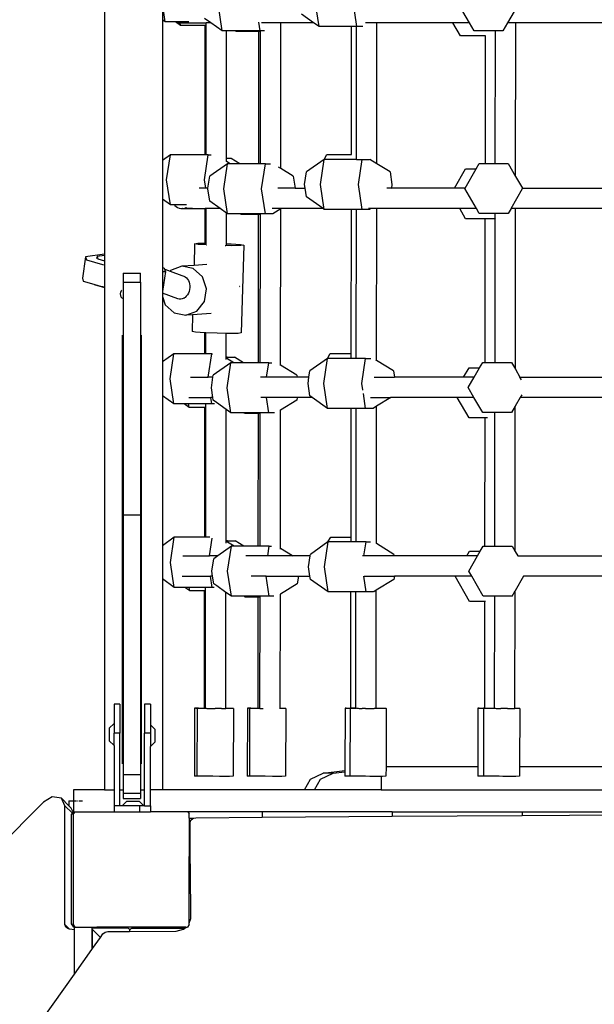
# Model space of a CAD drawing. Units: millimetres. Extents: x 6388 to 10517, y 3371 to 6118.
# Drawn here: x 8290 to 8330, y 4058 to 4126 of the extents above; entities that cross this region are included whole.
import ezdxf

# ---------------------------------------------------------------- set-up
doc = ezdxf.new("R2010")
doc.units = ezdxf.units.MM
doc.header["$LTSCALE"] = 100
doc.header["$PDSIZE"] = -1
doc.layers.add('VP-EQ', color=219, linetype='Continuous')
doc.dimstyles.new('Strefa', dxfattribs={"dimtxt": 14, "dimasz": 20, "dimexe": 20, "dimexo": 50, "dimgap": 20, "dimtad": 0, "dimdec": 0, "dimzin": 0, "dimdsep": 46, "dimtxsty": 'Standard', "dimcen": 0.09, "dimadec": 0, "dimazin": 0, "dimtfac": 1, "dimtdec": 4, "dimtofl": 0, "dimtmove": 0, "dimatfit": 3, "dimfxl": 70, "dimfxlon": 1, "dimtolj": 1, "dimtzin": 0, "dimarcsym": 0})

# ---------------------------------------------------------------- blocks, each defined once
blk = doc.blocks.new('*D215')
at = {"layer": 'Defpoints', "color": 0}
for p in [(7915.595, 5628.554), (8311.046, 3570.681), (10392.752, 3570.681)]:
    blk.add_point(p, dxfattribs=at)
at = {"layer": 'VP-EQ', "color": 0, "lineweight": -2}
for p, q in [((10322.752, 5628.554), (10412.752, 5628.554)), ((10392.752, 5608.554), (10392.752, 4622.874)), ((10392.752, 3590.681), (10392.752, 4533.874)), ((10322.752, 3570.681), (10412.752, 3570.681))]:
    blk.add_line(p, q, dxfattribs=at)
at = {"layer": 'VP-EQ', "color": 0}
for points in [[(10396.085, 5608.554), (10389.418, 5608.554), (10392.752, 5628.554)], [(10389.418, 3590.681), (10396.085, 3590.681), (10392.752, 3570.681)]]:
    blk.add_solid(points, dxfattribs=at)
at = {"layer": 'VP-EQ', "color": 0, "insert": (10392.752, 4578.374), "char_height": 14, "attachment_point": 5, "rotation": 90}
blk.add_mtext('\\A1;2065', dxfattribs=at)
blk = doc.blocks.new('*D216')
at = {"layer": 'Defpoints', "color": 0}
for p in [(7845.416, 5800.281), (8334.156, 3370.681), (10497.319, 3370.681)]:
    blk.add_point(p, dxfattribs=at)
at = {"layer": 'VP-EQ', "color": 0, "lineweight": -2}
for p, q in [((10427.319, 5800.281), (10517.319, 5800.281)), ((10497.319, 5780.281), (10497.319, 4623.744)), ((10497.319, 3390.681), (10497.319, 4534.744)), ((10427.319, 3370.681), (10517.319, 3370.681))]:
    blk.add_line(p, q, dxfattribs=at)
at = {"layer": 'VP-EQ', "color": 0}
for points in [[(10500.652, 5780.281), (10493.985, 5780.281), (10497.319, 5800.281)], [(10493.985, 3390.681), (10500.652, 3390.681), (10497.319, 3370.681)]]:
    blk.add_solid(points, dxfattribs=at)
at = {"layer": 'VP-EQ', "color": 0, "insert": (10497.319, 4579.244), "char_height": 14, "attachment_point": 5, "rotation": 90}
blk.add_mtext('\\A1;2430', dxfattribs=at)
blk = doc.blocks.new('3460s2')
at = {"layer": 'VP-EQ', "color": 7}
for p, q in [((8595.053, 292.436), (8595.053, 232.595)), ((8599.232, 248.576), (8599.037, 249.883)), ((8599.037, 249.883), (8599.037, 248.714)), ((8603.16, 247.965), (8602.903, 249.687)), ((8609.816, 248.263), (8609.558, 249.985)), ((8612.424, 248.263), (8612.166, 249.985)), ((8620.162, 248.529), (8619.489, 249.695)), ((8623.465, 249.695), (8622.792, 248.529)), ((8602.362, 248.529), (8601.943, 248.826)), ((8609.44, 248.529), (8608.599, 249.124)), ((8599.232, 248.576), (8599.037, 248.714)), ((8599.037, 248.714), (8599.037, 239.039)), ((8599.949, 248.576), (8599.232, 248.576)), ((8600.29, 248.334), (8599.949, 248.576)), ((8600.034, 248.576), (8599.949, 248.576)), ((8600.034, 248.576), (8600.054, 248.567)), ((8600.528, 248.576), (8600.034, 248.576)), ((8600.054, 248.567), (8600.166, 248.538)), ((8600.166, 248.538), (8600.2, 248.538)), ((8600.2, 248.538), (8600.26, 248.533)), ((8600.26, 248.533), (8600.259, 248.538)), ((8600.26, 248.533), (8600.281, 248.529)), ((8600.29, 248.334), (8600.26, 248.533)), ((8600.298, 248.53), (8600.281, 248.529)), ((8601.988, 248.334), (8600.29, 248.334)), ((8600.298, 248.53), (8600.315, 248.529)), ((8600.315, 248.529), (8600.396, 248.538)), ((8600.315, 248.529), (8602.059, 248.529)), ((8600.396, 248.538), (8600.43, 248.538)), ((8600.508, 248.567), (8600.528, 248.576)), ((8600.859, 248.576), (8600.528, 248.576)), ((8601.978, 239.43), (8601.988, 248.334)), ((8602.059, 248.334), (8601.988, 248.334)), ((8602.049, 239.43), (8602.059, 248.334)), ((8602.059, 248.529), (8602.059, 248.538)), ((8602.362, 248.529), (8602.059, 248.529)), ((8602.059, 248.334), (8602.059, 248.529)), ((8603.16, 247.965), (8602.362, 248.529)), ((8605.768, 247.965), (8605.679, 248.559)), ((8607.198, 248.525), (8605.869, 248.529)), ((8607.198, 248.525), (8607.155, 248.498)), ((8607.187, 238.485), (8607.198, 248.525)), ((8607.205, 248.529), (8607.198, 248.525)), ((8607.22, 248.538), (8607.205, 248.529)), ((8609.44, 248.529), (8607.205, 248.529)), ((8609.816, 248.263), (8609.44, 248.529)), ((8612.056, 248.263), (8609.816, 248.263)), ((8612.047, 239.448), (8612.056, 248.263)), ((8612.401, 248.263), (8612.056, 248.263)), ((8612.391, 239.118), (8612.401, 248.263)), ((8612.424, 248.263), (8612.401, 248.263)), ((8612.84, 248.263), (8612.424, 248.263)), ((8613.334, 248.529), (8613.004, 248.529)), ((8613.801, 248.529), (8613.334, 248.529)), ((8613.79, 238.815), (8613.801, 248.529)), ((8619.018, 248.529), (8613.801, 248.529)), ((8619.548, 247.612), (8619.018, 248.529)), ((8620.162, 248.529), (8619.018, 248.529)), ((8620.483, 247.973), (8620.162, 248.529)), ((8622.792, 248.529), (8622.471, 247.973)), ((8623.351, 248.529), (8622.792, 248.529)), ((8623.339, 237.942), (8623.351, 248.529)), ((8630.684, 248.529), (8623.351, 248.529)), ((8603.458, 247.965), (8603.16, 247.965)), ((8603.448, 239.189), (8603.458, 247.965)), ((8604.062, 247.965), (8603.458, 247.965)), ((8604.094, 247.91), (8604.062, 247.965)), ((8605.768, 247.965), (8604.062, 247.965)), ((8605.674, 247.91), (8604.094, 247.91)), ((8605.664, 238.819), (8605.674, 247.91)), ((8605.798, 247.91), (8605.674, 247.91)), ((8605.798, 247.965), (8605.768, 247.965)), ((8605.787, 238.819), (8605.798, 247.91)), ((8605.798, 247.91), (8605.798, 247.965)), ((8606.072, 247.965), (8605.798, 247.965)), ((8621.269, 247.612), (8619.548, 247.612)), ((8621.388, 247.973), (8620.483, 247.973)), ((8621.26, 238.827), (8621.269, 247.612)), ((8621.276, 247.612), (8621.269, 247.612)), ((8621.951, 247.973), (8621.388, 247.973)), ((8621.941, 238.827), (8621.951, 247.973)), ((8622.471, 247.973), (8621.951, 247.973)), ((8599.589, 239.43), (8599.037, 239.039)), ((8599.332, 237.708), (8599.589, 239.43)), ((8601.978, 239.43), (8599.589, 239.43)), ((8601.94, 237.708), (8602.197, 239.43)), ((8602.049, 239.43), (8601.978, 239.43)), ((8602.197, 239.43), (8602.049, 239.43)), ((8602.197, 239.43), (8602.402, 239.43)), ((8610.162, 239.11), (8610.357, 239.448)), ((8610.357, 239.448), (8612.047, 239.448)), ((8612.047, 239.448), (8612.054, 239.448)), ((8599.037, 239.039), (8599.037, 236.377)), ((8603.517, 238.819), (8602.3, 237.958)), ((8603.259, 237.097), (8603.517, 238.819)), ((8603.447, 238.98), (8603.448, 239.189)), ((8603.71, 238.819), (8603.447, 238.98)), ((8603.769, 239.189), (8603.448, 239.189)), ((8603.71, 238.819), (8603.517, 238.819)), ((8604.373, 238.819), (8603.71, 238.819)), ((8604.373, 238.819), (8603.769, 239.189)), ((8605.664, 238.819), (8604.373, 238.819)), ((8605.787, 238.819), (8605.664, 238.819)), ((8606.125, 238.819), (8605.787, 238.819)), ((8605.867, 237.097), (8606.125, 238.819)), ((8606.125, 238.819), (8606.488, 238.819)), ((8607.187, 238.485), (8607.038, 238.575)), ((8610.162, 239.11), (8608.955, 238.257)), ((8609.915, 237.396), (8610.173, 239.118)), ((8610.173, 239.118), (8610.162, 239.11)), ((8612.221, 239.118), (8610.173, 239.118)), ((8612.391, 239.118), (8612.221, 239.118)), ((8612.391, 239.118), (8612.781, 239.118)), ((8612.523, 237.396), (8612.781, 239.118)), ((8612.781, 239.118), (8613.29, 239.118)), ((8613.79, 238.815), (8613.312, 239.107)), ((8614.703, 238.257), (8613.79, 238.815)), ((8620.632, 238.466), (8620.84, 238.827)), ((8620.84, 238.827), (8621.26, 238.827)), ((8621.26, 238.827), (8621.941, 238.827)), ((8621.941, 238.827), (8622.828, 238.827)), ((8622.828, 238.827), (8623.339, 237.942)), ((8602.176, 237.129), (8602.3, 237.958)), ((8608.047, 237.958), (8607.187, 238.485)), ((8608.047, 237.958), (8608.171, 237.129)), ((8608.827, 237.396), (8608.955, 238.257)), ((8614.703, 238.257), (8614.831, 237.396)), ((8619.132, 237.129), (8619.905, 238.466)), ((8619.86, 237.129), (8620.632, 238.466)), ((8619.905, 238.466), (8620.632, 238.466)), ((8623.339, 237.942), (8623.809, 237.129)), ((8599.589, 235.986), (8599.332, 237.708)), ((8602.026, 237.129), (8601.94, 237.708)), ((8608.867, 237.129), (8608.827, 237.396)), ((8610.173, 235.674), (8609.915, 237.396)), ((8612.781, 235.674), (8612.523, 237.396)), ((8614.831, 237.396), (8614.792, 237.129)), ((8602.026, 237.129), (8601.565, 237.129)), ((8602.028, 237.119), (8602.026, 237.129)), ((8602.176, 237.129), (8602.026, 237.129)), ((8602.171, 237.097), (8602.176, 237.129)), ((8602.3, 236.237), (8602.171, 237.097)), ((8603.517, 235.376), (8603.259, 237.097)), ((8606.125, 235.376), (8605.867, 237.097)), ((8608.171, 237.129), (8606.98, 237.129)), ((8608.171, 237.129), (8608.867, 237.129)), ((8608.955, 236.535), (8608.867, 237.129)), ((8610.095, 235.729), (8608.955, 236.535)), ((8614.792, 237.129), (8614.482, 237.129)), ((8614.792, 237.129), (8614.79, 237.119)), ((8619.132, 237.129), (8614.792, 237.129)), ((8619.127, 237.119), (8619.132, 237.129)), ((8619.86, 237.129), (8619.132, 237.129)), ((8619.846, 237.105), (8619.86, 237.129)), ((8620.641, 235.729), (8619.846, 237.105)), ((8623.028, 235.729), (8623.822, 237.105)), ((8623.822, 237.105), (8623.809, 237.129)), ((8623.809, 237.129), (8630.575, 237.129)), ((8599.589, 235.986), (8599.037, 236.377)), ((8599.037, 236.377), (8599.037, 231.674)), ((8599.881, 235.986), (8599.589, 235.986)), ((8599.881, 235.986), (8599.905, 235.955)), ((8600.701, 235.986), (8599.881, 235.986)), ((8599.905, 235.955), (8599.99, 235.876)), ((8599.99, 235.876), (8600.087, 235.813)), ((8603.017, 235.729), (8602.3, 236.237)), ((8600.087, 235.813), (8600.193, 235.767)), ((8600.193, 235.767), (8600.305, 235.738)), ((8600.305, 235.738), (8600.339, 235.738)), ((8600.339, 235.738), (8600.42, 235.729)), ((8600.437, 235.73), (8600.42, 235.729)), ((8600.437, 235.73), (8600.454, 235.729)), ((8600.454, 235.729), (8600.535, 235.738)), ((8600.454, 235.729), (8601.974, 235.729)), ((8600.535, 235.738), (8600.569, 235.738)), ((8600.568, 235.801), (8600.55, 235.813)), ((8600.644, 235.767), (8600.637, 235.813)), ((8600.647, 235.767), (8600.753, 235.813)), ((8601.101, 235.745), (8600.73, 235.745)), ((8601.971, 233.348), (8601.974, 235.729)), ((8601.974, 235.729), (8601.974, 235.738)), ((8602.045, 235.729), (8601.974, 235.729)), ((8602.042, 233.349), (8602.045, 235.729)), ((8602.045, 235.729), (8602.045, 235.738)), ((8603.017, 235.729), (8602.045, 235.729)), ((8603.444, 235.427), (8603.017, 235.729)), ((8603.442, 233.313), (8603.444, 235.427)), ((8603.517, 235.376), (8603.444, 235.427)), ((8604.419, 235.376), (8603.517, 235.376)), ((8604.451, 235.32), (8604.419, 235.376)), ((8605.784, 235.376), (8604.419, 235.376)), ((8605.66, 235.32), (8604.451, 235.32)), ((8605.648, 225.126), (8605.66, 235.32)), ((8605.784, 235.32), (8605.66, 235.32)), ((8605.772, 225.126), (8605.784, 235.32)), ((8605.784, 235.32), (8605.784, 235.376)), ((8606.125, 235.376), (8605.784, 235.376)), ((8606.639, 235.376), (8606.125, 235.376)), ((8607.217, 235.729), (8606.582, 235.729)), ((8607.183, 235.708), (8606.639, 235.376)), ((8607.172, 224.944), (8607.183, 235.708)), ((8607.217, 235.729), (8607.183, 235.708)), ((8607.232, 235.738), (8607.217, 235.729)), ((8610.095, 235.729), (8607.217, 235.729)), ((8610.173, 235.674), (8610.095, 235.729)), ((8612.042, 235.674), (8610.173, 235.674)), ((8612.032, 225.754), (8612.042, 235.674)), ((8612.387, 235.674), (8612.042, 235.674)), ((8612.376, 225.424), (8612.387, 235.674)), ((8612.781, 235.674), (8612.387, 235.674)), ((8613.295, 235.674), (8612.781, 235.674)), ((8613.385, 235.729), (8613.217, 235.729)), ((8613.385, 235.729), (8613.295, 235.674)), ((8613.787, 235.729), (8613.385, 235.729)), ((8613.775, 225.275), (8613.787, 235.729)), ((8619.497, 235.729), (8613.787, 235.729)), ((8619.905, 235.023), (8619.497, 235.729)), ((8620.641, 235.729), (8619.497, 235.729)), ((8620.84, 235.384), (8620.641, 235.729)), ((8621.937, 235.384), (8620.84, 235.384)), ((8622.828, 235.384), (8621.937, 235.384)), ((8621.937, 235.099), (8621.937, 235.384)), ((8623.028, 235.729), (8622.828, 235.384)), ((8623.337, 235.729), (8623.028, 235.729)), ((8623.325, 224.682), (8623.337, 235.729)), ((8631.163, 235.729), (8623.337, 235.729)), ((8621.256, 235.023), (8619.905, 235.023)), ((8621.245, 225.134), (8621.256, 235.023)), ((8621.893, 235.023), (8621.256, 235.023)), ((8621.937, 235.099), (8621.893, 235.023)), ((8621.926, 225.134), (8621.937, 235.099)), ((8601.259, 233.313), (8601.215, 231.822)), ((8601.259, 233.313), (8601.474, 233.341)), ((8601.499, 233.271), (8601.259, 233.313)), ((8601.474, 233.341), (8601.971, 233.348)), ((8602.042, 233.238), (8601.499, 233.271)), ((8601.971, 233.348), (8602.042, 233.349)), ((8602.042, 233.238), (8602.042, 233.349)), ((8602.042, 233.238), (8602.055, 233.233)), ((8602.055, 233.233), (8602.065, 233.232)), ((8603.351, 233.187), (8603.367, 233.187)), ((8603.367, 233.187), (8603.41, 233.19)), ((8603.82, 233.178), (8603.41, 233.19)), ((8603.442, 233.313), (8603.777, 233.3)), ((8603.442, 233.199), (8603.442, 233.313)), ((8603.777, 233.3), (8604.406, 233.256)), ((8604.43, 233.186), (8603.82, 233.178)), ((8604.406, 233.256), (8604.645, 233.215)), ((8604.645, 233.215), (8604.43, 233.186)), ((8604.645, 233.215), (8604.466, 227.171)), ((8595.053, 232.595), (8593.755, 232.417)), ((8595.053, 232.499), (8594.558, 232.431)), ((8595.053, 232.595), (8595.053, 232.499)), ((8595.053, 232.499), (8595.053, 232.14)), ((8593.755, 232.417), (8593.531, 230.952)), ((8593.755, 232.417), (8593.818, 232.209)), ((8593.818, 232.209), (8594.907, 231.888)), ((8594.535, 232.285), (8594.56, 232.422)), ((8594.558, 232.431), (8594.56, 232.422)), ((8594.56, 232.422), (8594.606, 232.271)), ((8594.606, 232.271), (8595.053, 232.14)), ((8594.907, 231.888), (8595.053, 231.861)), ((8595.053, 232.14), (8595.053, 231.986)), ((8595.053, 231.986), (8595.053, 231.861)), ((8595.053, 231.861), (8595.053, 230.354)), ((8601.215, 231.822), (8600.369, 231.762)), ((8602.088, 231.884), (8601.215, 231.822)), ((8596.343, 231.285), (8597.543, 231.285)), ((8596.343, 231.285), (8596.343, 230.661)), ((8597.543, 230.661), (8597.543, 231.285)), ((8599.184, 231.619), (8599.037, 231.674)), ((8599.037, 231.674), (8599.037, 231.407)), ((8599.037, 231.407), (8599.247, 231.41)), ((8599.247, 231.41), (8599.037, 230.036)), ((8599.037, 231.407), (8599.037, 230.036)), ((8599.201, 231.563), (8599.184, 231.619)), ((8599.201, 231.563), (8599.57, 231.424)), ((8599.247, 231.41), (8599.201, 231.563)), ((8599.606, 231.47), (8599.57, 231.424)), ((8599.57, 231.424), (8600.381, 231.12)), ((8600.369, 231.762), (8599.606, 231.47)), ((8601.168, 231.602), (8600.369, 231.762)), ((8600.381, 231.12), (8600.508, 231.073)), ((8601.791, 231.033), (8601.168, 231.602)), ((8593.531, 230.952), (8593.594, 230.744)), ((8593.594, 230.744), (8594.333, 230.525)), ((8594.333, 230.525), (8594.337, 230.513)), ((8594.333, 230.525), (8594.682, 230.422)), ((8594.337, 230.513), (8595.053, 230.302)), ((8596.343, 230.661), (8597.543, 230.661)), ((8596.343, 230.661), (8596.343, 214.649)), ((8597.543, 230.661), (8597.543, 214.649)), ((8600.508, 231.073), (8600.602, 231.029)), ((8600.602, 231.029), (8600.688, 230.965)), ((8600.688, 230.965), (8600.763, 230.883)), ((8600.763, 230.883), (8600.826, 230.785)), ((8600.826, 230.785), (8600.875, 230.673)), ((8600.875, 230.673), (8600.908, 230.551)), ((8600.908, 230.551), (8600.925, 230.423)), ((8602.069, 230.206), (8601.791, 231.033)), ((8594.682, 230.422), (8595.053, 230.354)), ((8595.053, 230.354), (8595.053, 230.302)), ((8595.053, 230.302), (8595.053, 195.721)), ((8596.155, 229.867), (8596.172, 229.977)), ((8596.155, 229.862), (8596.155, 229.867)), ((8596.169, 229.746), (8596.155, 229.862)), ((8596.172, 229.977), (8596.218, 230.084)), ((8596.218, 230.084), (8596.246, 230.12)), ((8599.037, 230.036), (8599.037, 229.918)), ((8600.101, 229.519), (8599.037, 229.918)), ((8599.037, 229.918), (8599.037, 229.674)), ((8600.762, 229.799), (8600.686, 229.702)), ((8600.825, 229.909), (8600.762, 229.799)), ((8600.874, 230.03), (8600.825, 229.909)), ((8600.908, 230.159), (8600.874, 230.03)), ((8600.925, 230.291), (8600.908, 230.159)), ((8600.925, 230.423), (8600.925, 230.291)), ((8601.93, 229.345), (8602.069, 230.206)), ((8604.354, 230.339), (8604.358, 230.369)), ((8604.358, 230.369), (8604.355, 230.38)), ((8596.213, 229.638), (8596.169, 229.746)), ((8596.284, 229.545), (8596.213, 229.638)), ((8596.295, 229.536), (8596.284, 229.545)), ((8599.037, 229.674), (8599.225, 229.116)), ((8599.037, 229.674), (8599.037, 225.179)), ((8599.225, 229.116), (8599.848, 228.547)), ((8600.201, 229.496), (8600.101, 229.519)), ((8600.303, 229.495), (8600.201, 229.496)), ((8600.406, 229.516), (8600.303, 229.495)), ((8600.505, 229.559), (8600.406, 229.516)), ((8600.554, 229.557), (8600.406, 229.516)), ((8600.6, 229.621), (8600.505, 229.559)), ((8600.686, 229.702), (8600.6, 229.621)), ((8601.409, 228.679), (8601.93, 229.345)), ((8599.848, 228.547), (8600.647, 228.387)), ((8600.647, 228.387), (8601.409, 228.679)), ((8601.115, 228.42), (8600.647, 228.387)), ((8601.115, 228.42), (8601.081, 227.269)), ((8602.388, 228.51), (8601.115, 228.42)), ((8601.32, 227.227), (8601.081, 227.269)), ((8601.948, 227.183), (8601.32, 227.227)), ((8601.964, 227.183), (8601.948, 227.183)), ((8601.963, 225.736), (8601.964, 227.183)), ((8602.036, 227.18), (8601.964, 227.183)), ((8602.034, 225.736), (8602.036, 227.18)), ((8602.798, 227.149), (8602.036, 227.18)), ((8603.435, 227.138), (8602.798, 227.149)), ((8603.433, 225.495), (8603.435, 227.138)), ((8603.641, 227.134), (8603.435, 227.138)), ((8604.252, 227.142), (8603.641, 227.134)), ((8604.466, 227.171), (8604.252, 227.142)), ((8596.293, 197.521), (8596.293, 227.01)), ((8597.593, 197.521), (8597.593, 227.01)), ((8599.825, 225.736), (8599.037, 225.179)), ((8599.567, 224.015), (8599.825, 225.736)), ((8601.963, 225.736), (8599.825, 225.736)), ((8602.034, 225.736), (8601.963, 225.736)), ((8602.433, 225.736), (8602.034, 225.736)), ((8602.192, 224.129), (8602.433, 225.736)), ((8602.433, 225.736), (8602.478, 225.736)), ((8610.398, 225.416), (8610.593, 225.754)), ((8610.593, 225.754), (8612.032, 225.754)), ((8612.031, 225.424), (8612.032, 225.754)), ((8599.037, 225.179), (8599.037, 222.85)), ((8603.752, 225.126), (8602.535, 224.265)), ((8603.491, 225.495), (8603.433, 225.495)), ((8603.433, 225.439), (8603.433, 225.495)), ((8603.478, 225.412), (8603.433, 225.439)), ((8603.433, 225.341), (8603.433, 225.439)), ((8603.478, 225.412), (8603.491, 225.495)), ((8603.946, 225.126), (8603.478, 225.412)), ((8603.491, 225.495), (8604.005, 225.495)), ((8603.495, 223.404), (8603.752, 225.126)), ((8603.946, 225.126), (8603.752, 225.126)), ((8604.609, 225.126), (8603.946, 225.126)), ((8604.609, 225.126), (8604.005, 225.495)), ((8605.648, 225.126), (8604.609, 225.126)), ((8605.772, 225.126), (8605.648, 225.126)), ((8606.36, 225.126), (8605.772, 225.126)), ((8606.211, 224.129), (8606.36, 225.126)), ((8606.36, 225.126), (8606.578, 225.126)), ((8610.398, 225.416), (8609.191, 224.563)), ((8610.151, 223.702), (8610.408, 225.424)), ((8610.408, 225.424), (8610.398, 225.416)), ((8612.031, 225.424), (8610.408, 225.424)), ((8612.376, 225.424), (8612.031, 225.424)), ((8613.016, 225.424), (8612.376, 225.424)), ((8612.759, 223.702), (8613.016, 225.424)), ((8613.016, 225.424), (8613.391, 225.424)), ((8613.775, 225.275), (8613.727, 225.304)), ((8614.938, 224.563), (8613.775, 225.275)), ((8620.868, 224.773), (8621.076, 225.134)), ((8621.076, 225.134), (8621.245, 225.134)), ((8621.245, 225.134), (8621.926, 225.134)), ((8621.926, 225.134), (8623.064, 225.134)), ((8623.064, 225.134), (8623.325, 224.682)), ((8608.283, 224.265), (8607.172, 224.944)), ((8607.172, 224.921), (8607.172, 224.944)), ((8609.126, 224.129), (8609.191, 224.563)), ((8614.938, 224.563), (8615.003, 224.129)), ((8619.768, 224.129), (8620.14, 224.773)), ((8620.14, 224.773), (8620.868, 224.773)), ((8620.496, 224.129), (8620.868, 224.773)), ((8623.325, 224.682), (8623.644, 224.129)), ((8599.825, 222.293), (8599.567, 224.015)), ((8600.983, 224.129), (8602.192, 224.129)), ((8602.191, 224.119), (8602.192, 224.129)), ((8602.515, 224.129), (8602.192, 224.129)), ((8602.407, 223.404), (8602.515, 224.129)), ((8602.515, 224.129), (8602.535, 224.265)), ((8606.211, 224.129), (8605.794, 224.129)), ((8608.303, 224.129), (8606.211, 224.129)), ((8608.283, 224.265), (8608.303, 224.129)), ((8608.303, 224.129), (8608.304, 224.119)), ((8609.126, 224.129), (8608.303, 224.129)), ((8609.062, 223.702), (8609.126, 224.129)), ((8609.191, 222.841), (8609.062, 223.702)), ((8610.408, 221.98), (8610.151, 223.702)), ((8612.827, 223.257), (8612.759, 223.702)), ((8613.615, 224.129), (8615.003, 224.129)), ((8615.003, 224.129), (8615.005, 224.119)), ((8619.768, 224.129), (8615.003, 224.129)), ((8619.763, 224.119), (8619.768, 224.129)), ((8620.496, 224.129), (8619.768, 224.129)), ((8620.082, 223.412), (8620.496, 224.129)), ((8623.752, 223.942), (8623.644, 224.129)), ((8623.644, 224.129), (8630.961, 224.129)), ((8602.507, 222.729), (8602.407, 223.404)), ((8603.752, 221.682), (8603.495, 223.404)), ((8612.83, 223.229), (8612.827, 223.257)), ((8613.016, 221.98), (8612.865, 222.994)), ((8620.476, 222.729), (8620.082, 223.412)), ((8599.825, 222.293), (8599.037, 222.85)), ((8599.037, 222.85), (8599.037, 212.523)), ((8600.869, 222.729), (8602.367, 222.729)), ((8602.367, 222.729), (8602.366, 222.738)), ((8602.433, 222.293), (8602.367, 222.729)), ((8602.507, 222.729), (8602.367, 222.729)), ((8602.535, 222.543), (8602.507, 222.729)), ((8602.772, 222.376), (8602.535, 222.543)), ((8603.429, 221.911), (8602.772, 222.376)), ((8606.204, 222.729), (8605.82, 222.729)), ((8606.204, 222.729), (8606.203, 222.738)), ((8606.36, 221.682), (8606.204, 222.729)), ((8608.31, 222.729), (8606.204, 222.729)), ((8608.283, 222.543), (8607.168, 221.861)), ((8608.31, 222.729), (8608.283, 222.543)), ((8608.312, 222.738), (8608.31, 222.729)), ((8609.35, 222.729), (8608.31, 222.729)), ((8609.35, 222.729), (8609.191, 222.841)), ((8610.408, 221.98), (8609.35, 222.729)), ((8613.369, 222.729), (8614.754, 222.729)), ((8614.754, 222.729), (8613.772, 222.128)), ((8619.332, 222.729), (8614.754, 222.729)), ((8620.14, 221.329), (8619.332, 222.729)), ((8620.476, 222.729), (8619.332, 222.729)), ((8621.076, 221.69), (8620.476, 222.729)), ((8623.664, 222.729), (8623.322, 222.137)), ((8623.769, 222.912), (8623.664, 222.729)), ((8630.998, 222.729), (8623.664, 222.729)), ((8600.541, 222.293), (8599.825, 222.293)), ((8600.883, 222.051), (8600.541, 222.293)), ((8600.846, 222.293), (8600.541, 222.293)), ((8600.883, 222.051), (8600.846, 222.293)), ((8602.03, 222.293), (8600.846, 222.293)), ((8601.958, 222.051), (8600.883, 222.051)), ((8601.949, 213.105), (8601.958, 222.051)), ((8602.03, 222.051), (8601.958, 222.051)), ((8602.02, 213.105), (8602.03, 222.051)), ((8602.03, 222.051), (8602.03, 222.293)), ((8602.433, 222.293), (8602.03, 222.293)), ((8602.619, 222.293), (8602.433, 222.293)), ((8603.419, 212.864), (8603.429, 221.911)), ((8603.752, 221.682), (8603.429, 221.911)), ((8604.655, 221.682), (8603.752, 221.682)), ((8604.686, 221.627), (8604.655, 221.682)), ((8605.769, 221.682), (8604.655, 221.682)), ((8605.645, 221.627), (8604.686, 221.627)), ((8605.634, 212.494), (8605.645, 221.627)), ((8605.768, 221.627), (8605.645, 221.627)), ((8605.758, 212.494), (8605.768, 221.627)), ((8605.768, 221.627), (8605.769, 221.682)), ((8606.36, 221.682), (8605.769, 221.682)), ((8606.743, 221.682), (8606.36, 221.682)), ((8607.168, 221.861), (8607.109, 221.825)), ((8607.158, 212.343), (8607.168, 221.861)), ((8612.027, 221.98), (8610.408, 221.98)), ((8612.018, 213.123), (8612.027, 221.98)), ((8612.372, 221.98), (8612.027, 221.98)), ((8612.362, 212.793), (8612.372, 221.98)), ((8613.016, 221.98), (8612.372, 221.98)), ((8613.531, 221.98), (8613.016, 221.98)), ((8613.772, 222.128), (8613.531, 221.98)), ((8613.761, 212.673), (8613.772, 222.128)), ((8621.922, 221.69), (8621.076, 221.69)), ((8623.064, 221.69), (8621.922, 221.69)), ((8621.922, 221.567), (8621.922, 221.69)), ((8623.322, 222.137), (8623.064, 221.69)), ((8623.311, 212.136), (8623.322, 222.137)), ((8621.24, 221.329), (8620.14, 221.329)), ((8621.231, 212.502), (8621.24, 221.329)), ((8621.412, 221.329), (8621.24, 221.329)), ((8621.912, 212.502), (8621.922, 221.567)), ((8596.343, 214.649), (8597.543, 214.649)), ((8596.343, 214.649), (8596.343, 196.771)), ((8597.543, 214.649), (8597.543, 196.771)), ((8599.86, 213.105), (8599.037, 212.523)), ((8599.603, 211.383), (8599.86, 213.105)), ((8601.949, 213.105), (8599.86, 213.105)), ((8602.02, 213.105), (8601.949, 213.105)), ((8602.303, 213.105), (8602.02, 213.105)), ((8602.277, 211.829), (8602.456, 213.041)), ((8603.526, 212.864), (8603.419, 212.864)), ((8603.419, 212.838), (8603.419, 212.864)), ((8603.513, 212.78), (8603.419, 212.838)), ((8603.419, 212.705), (8603.419, 212.838)), ((8603.513, 212.78), (8603.526, 212.864)), ((8603.526, 212.864), (8604.04, 212.864)), ((8604.644, 212.494), (8604.04, 212.864)), ((8610.433, 212.785), (8610.628, 213.123)), ((8610.628, 213.123), (8612.018, 213.123)), ((8612.017, 212.793), (8612.018, 213.123)), ((8599.037, 212.523), (8599.037, 210.244)), ((8603.788, 212.494), (8602.847, 211.829)), ((8603.981, 212.494), (8603.513, 212.78)), ((8603.53, 210.773), (8603.788, 212.494)), ((8603.981, 212.494), (8603.788, 212.494)), ((8604.644, 212.494), (8603.981, 212.494)), ((8605.634, 212.494), (8604.644, 212.494)), ((8605.758, 212.494), (8605.634, 212.494)), ((8606.396, 212.494), (8605.758, 212.494)), ((8606.296, 211.829), (8606.396, 212.494)), ((8606.396, 212.494), (8606.555, 212.494)), ((8607.158, 212.285), (8607.158, 212.343)), ((8607.998, 211.829), (8607.158, 212.343)), ((8610.433, 212.785), (8609.226, 211.932)), ((8610.186, 211.071), (8610.444, 212.793)), ((8610.444, 212.793), (8610.433, 212.785)), ((8612.017, 212.793), (8610.444, 212.793)), ((8612.362, 212.793), (8612.017, 212.793)), ((8613.052, 212.793), (8612.362, 212.793)), ((8612.907, 211.829), (8613.052, 212.793)), ((8613.052, 212.793), (8613.366, 212.793)), ((8613.761, 212.673), (8613.758, 212.675)), ((8614.974, 211.932), (8613.761, 212.673)), ((8619.995, 211.829), (8620.175, 212.142)), ((8620.175, 212.142), (8620.903, 212.142)), ((8620.722, 211.829), (8620.903, 212.142)), ((8620.903, 212.142), (8621.111, 212.502)), ((8621.111, 212.502), (8621.231, 212.502)), ((8621.231, 212.502), (8621.912, 212.502)), ((8621.912, 212.502), (8623.1, 212.501)), ((8623.1, 212.501), (8623.311, 212.136)), ((8623.311, 212.136), (8623.488, 211.829)), ((8600.445, 211.829), (8602.277, 211.829)), ((8602.276, 211.819), (8602.277, 211.829)), ((8602.847, 211.829), (8602.277, 211.829)), ((8602.442, 210.773), (8602.57, 211.634)), ((8602.847, 211.829), (8602.57, 211.634)), ((8606.296, 211.829), (8604.784, 211.829)), ((8607.998, 211.829), (8606.296, 211.829)), ((8608.014, 211.819), (8607.998, 211.829)), ((8609.211, 211.829), (8607.998, 211.829)), ((8609.098, 211.071), (8609.211, 211.829)), ((8609.211, 211.829), (8609.226, 211.932)), ((8612.907, 211.829), (8612.813, 211.829)), ((8612.906, 211.819), (8612.907, 211.829)), ((8614.989, 211.829), (8612.907, 211.829)), ((8614.974, 211.932), (8614.989, 211.829)), ((8614.989, 211.829), (8614.99, 211.819)), ((8619.995, 211.829), (8614.989, 211.829)), ((8619.989, 211.819), (8619.995, 211.829)), ((8620.722, 211.829), (8619.995, 211.829)), ((8620.117, 210.781), (8620.722, 211.829)), ((8623.488, 211.829), (8623.493, 211.819)), ((8623.488, 211.829), (8630.805, 211.829)), ((8599.86, 209.662), (8599.603, 211.383)), ((8602.493, 210.429), (8602.442, 210.773)), ((8603.788, 209.051), (8603.53, 210.773)), ((8609.194, 210.429), (8609.098, 211.071)), ((8610.444, 209.349), (8610.186, 211.071)), ((8620.32, 210.429), (8620.117, 210.781)), ((8599.86, 209.662), (8599.037, 210.244)), ((8599.037, 210.244), (8599.037, 195.721)), ((8600.395, 210.429), (8602.353, 210.429)), ((8602.353, 210.429), (8602.352, 210.438)), ((8602.468, 209.662), (8602.353, 210.429)), ((8602.493, 210.429), (8602.353, 210.429)), ((8602.57, 209.912), (8602.493, 210.429)), ((8606.19, 210.429), (8605.156, 210.429)), ((8606.19, 210.429), (8606.188, 210.438)), ((8606.396, 209.051), (8606.19, 210.429)), ((8606.19, 210.429), (8608.395, 210.429)), ((8608.395, 210.429), (8608.318, 209.912)), ((8608.396, 210.438), (8608.395, 210.429)), ((8608.395, 210.429), (8609.194, 210.429)), ((8609.226, 210.21), (8609.194, 210.429)), ((8610.444, 209.349), (8609.226, 210.21)), ((8613.052, 209.349), (8612.89, 210.431)), ((8612.913, 210.429), (8615.006, 210.429)), ((8614.974, 210.21), (8613.758, 209.466)), ((8615.006, 210.429), (8614.974, 210.21)), ((8619.187, 210.429), (8615.006, 210.429)), ((8619.181, 210.42), (8619.187, 210.429)), ((8620.175, 208.698), (8619.181, 210.42)), ((8620.32, 210.429), (8619.187, 210.429)), ((8621.111, 209.059), (8620.32, 210.429)), ((8623.89, 210.429), (8623.308, 209.42)), ((8623.887, 210.429), (8623.89, 210.429)), ((8630.842, 210.429), (8623.89, 210.429)), ((8600.576, 209.662), (8599.86, 209.662)), ((8600.918, 209.42), (8600.576, 209.662)), ((8600.882, 209.662), (8600.576, 209.662)), ((8600.918, 209.42), (8600.882, 209.662)), ((8602.016, 209.662), (8600.882, 209.662)), ((8601.945, 209.42), (8600.918, 209.42)), ((8601.936, 201.344), (8601.945, 209.42)), ((8602.016, 209.42), (8601.945, 209.42)), ((8602.007, 201.344), (8602.016, 209.42)), ((8602.016, 209.42), (8602.016, 209.662)), ((8602.468, 209.662), (8602.016, 209.662)), ((8602.596, 209.662), (8602.468, 209.662)), ((8602.782, 209.762), (8602.57, 209.912)), ((8603.415, 209.314), (8602.782, 209.762)), ((8608.318, 209.912), (8607.154, 209.2)), ((8613.758, 209.466), (8613.584, 209.36)), ((8613.749, 201.34), (8613.758, 209.466)), ((8623.099, 209.059), (8623.308, 209.42)), ((8623.299, 201.337), (8623.308, 209.42)), ((8603.407, 201.339), (8603.415, 209.314)), ((8603.788, 209.051), (8603.415, 209.314)), ((8604.69, 209.051), (8603.788, 209.051)), ((8604.722, 208.996), (8604.69, 209.051)), ((8605.755, 209.051), (8604.69, 209.051)), ((8605.631, 208.996), (8604.722, 208.996)), ((8605.622, 201.344), (8605.631, 208.996)), ((8605.755, 208.996), (8605.631, 208.996)), ((8605.746, 201.344), (8605.755, 208.996)), ((8605.755, 208.996), (8605.755, 209.051)), ((8606.396, 209.051), (8605.755, 209.051)), ((8606.718, 209.051), (8606.396, 209.051)), ((8607.146, 201.338), (8607.154, 209.2)), ((8607.154, 209.2), (8607.15, 209.197)), ((8612.013, 209.349), (8610.444, 209.349)), ((8612.005, 201.341), (8612.013, 209.349)), ((8612.358, 209.349), (8612.013, 209.349)), ((8612.349, 201.344), (8612.358, 209.349)), ((8613.052, 209.349), (8612.358, 209.349)), ((8613.554, 209.349), (8613.052, 209.349)), ((8621.583, 209.059), (8621.111, 209.059)), ((8621.908, 209.059), (8621.583, 209.059)), ((8621.899, 201.344), (8621.908, 209.059)), ((8623.099, 209.059), (8621.908, 209.059)), ((8621.226, 208.698), (8620.175, 208.698)), ((8621.218, 201.342), (8621.226, 208.698)), ((8621.269, 208.698), (8621.226, 208.698)), ((8596.111, 201.621), (8595.711, 201.621)), ((8595.711, 201.621), (8595.711, 200.281)), ((8596.111, 201.621), (8596.111, 199.621)), ((8598.211, 201.621), (8597.811, 201.621)), ((8597.811, 201.621), (8597.811, 199.621)), ((8598.211, 201.621), (8598.211, 200.206)), ((8601.256, 201.341), (8601.239, 196.666)), ((8601.339, 201.336), (8601.256, 201.341)), ((8601.339, 201.336), (8601.437, 201.341)), ((8601.437, 201.335), (8601.339, 201.336)), ((8601.437, 201.335), (8601.42, 196.666)), ((8601.437, 201.341), (8601.506, 201.344)), ((8601.521, 201.336), (8601.437, 201.341)), ((8601.437, 201.341), (8601.437, 201.335)), ((8601.506, 201.344), (8601.936, 201.344)), ((8601.916, 201.332), (8601.521, 201.336)), ((8602.007, 201.336), (8601.916, 201.332)), ((8601.936, 201.344), (8602.007, 201.344)), ((8602.007, 201.336), (8602.007, 201.344)), ((8602.007, 201.336), (8602.02, 201.335)), ((8602.02, 201.335), (8602.051, 201.334)), ((8602.051, 201.334), (8602.101, 201.333)), ((8602.101, 201.333), (8602.167, 201.333)), ((8602.167, 201.333), (8602.247, 201.332)), ((8602.247, 201.332), (8602.34, 201.331)), ((8602.34, 201.331), (8602.443, 201.33)), ((8602.443, 201.33), (8602.516, 201.328)), ((8602.516, 201.328), (8602.554, 201.33)), ((8602.554, 201.33), (8602.668, 201.329)), ((8602.897, 201.328), (8602.668, 201.329)), ((8603.106, 201.328), (8602.897, 201.328)), ((8603.106, 201.328), (8603.162, 201.326)), ((8603.162, 201.326), (8603.195, 201.328)), ((8603.195, 201.328), (8603.271, 201.329)), ((8603.271, 201.329), (8603.331, 201.329)), ((8603.331, 201.329), (8603.375, 201.33)), ((8603.375, 201.33), (8603.4, 201.33)), ((8603.4, 201.33), (8603.407, 201.331)), ((8603.407, 201.339), (8603.451, 201.339)), ((8603.407, 201.331), (8603.407, 201.339)), ((8603.679, 201.327), (8603.407, 201.331)), ((8603.451, 201.339), (8603.846, 201.334)), ((8603.93, 201.33), (8603.679, 201.327)), ((8603.846, 201.334), (8603.93, 201.33)), ((8603.93, 201.33), (8603.913, 196.655)), ((8604.9, 201.341), (8604.883, 196.666)), ((8604.983, 201.336), (8604.9, 201.341)), ((8604.983, 201.336), (8605.043, 201.341)), ((8605.043, 201.336), (8604.983, 201.336)), ((8605.043, 201.336), (8605.026, 196.666)), ((8605.043, 201.341), (8605.15, 201.344)), ((8605.126, 201.336), (8605.043, 201.341)), ((8605.043, 201.341), (8605.043, 201.336)), ((8605.521, 201.332), (8605.126, 201.336)), ((8605.15, 201.344), (8605.622, 201.344)), ((8605.746, 201.333), (8605.521, 201.332)), ((8605.622, 201.344), (8605.746, 201.344)), ((8605.746, 201.333), (8605.746, 201.344)), ((8605.746, 201.333), (8605.759, 201.332)), ((8605.759, 201.332), (8605.79, 201.331)), ((8605.79, 201.331), (8605.84, 201.331)), ((8605.84, 201.331), (8605.905, 201.33)), ((8605.905, 201.33), (8605.975, 201.329)), ((8607.139, 201.328), (8607.099, 201.327)), ((8607.139, 201.328), (8607.145, 201.328)), ((8607.145, 201.328), (8607.146, 201.338)), ((8607.285, 201.327), (8607.145, 201.328)), ((8607.146, 201.338), (8607.452, 201.334)), ((8607.535, 201.33), (8607.285, 201.327)), ((8607.452, 201.334), (8607.535, 201.33)), ((8607.535, 201.33), (8607.518, 196.655)), ((8611.606, 201.341), (8611.59, 197.049)), ((8611.606, 201.341), (8611.856, 201.344)), ((8611.689, 201.336), (8611.606, 201.341)), ((8611.948, 201.333), (8611.689, 201.336)), ((8611.856, 201.344), (8611.948, 201.341)), ((8611.948, 201.333), (8611.931, 196.666)), ((8611.948, 201.341), (8612.005, 201.341)), ((8611.948, 201.341), (8611.948, 201.333)), ((8612.005, 201.341), (8612.198, 201.344)), ((8612.031, 201.336), (8612.005, 201.341)), ((8612.349, 201.337), (8612.031, 201.336)), ((8612.198, 201.344), (8612.349, 201.344)), ((8612.349, 201.337), (8612.349, 201.344)), ((8612.349, 201.337), (8612.362, 201.336)), ((8612.362, 201.336), (8612.393, 201.335)), ((8612.393, 201.335), (8612.426, 201.332)), ((8612.426, 201.332), (8612.443, 201.335)), ((8612.443, 201.335), (8612.509, 201.334)), ((8612.509, 201.334), (8612.589, 201.333)), ((8612.589, 201.333), (8612.682, 201.332)), ((8612.682, 201.332), (8612.786, 201.332)), ((8613.01, 201.33), (8612.786, 201.332)), ((8613.01, 201.33), (8613.027, 201.328)), ((8613.027, 201.328), (8613.126, 201.33)), ((8613.126, 201.33), (8613.348, 201.33)), ((8613.348, 201.33), (8613.448, 201.33)), ((8613.448, 201.33), (8613.537, 201.33)), ((8613.537, 201.33), (8613.613, 201.33)), ((8613.672, 201.326), (8613.613, 201.33)), ((8614.19, 201.327), (8613.672, 201.326)), ((8613.749, 201.34), (8613.962, 201.339)), ((8613.749, 201.332), (8613.749, 201.34)), ((8613.962, 201.339), (8614.357, 201.334)), ((8614.44, 201.33), (8614.19, 201.327)), ((8614.357, 201.334), (8614.44, 201.33)), ((8614.44, 201.33), (8614.426, 197.31)), ((8620.749, 201.341), (8620.734, 197.31)), ((8620.749, 201.341), (8620.999, 201.344)), ((8620.832, 201.336), (8620.749, 201.341)), ((8621.138, 201.333), (8620.832, 201.336)), ((8620.999, 201.344), (8621.139, 201.341)), ((8621.138, 201.333), (8621.122, 196.666)), ((8621.139, 201.341), (8621.138, 201.333)), ((8621.139, 201.341), (8621.218, 201.342)), ((8621.222, 201.336), (8621.139, 201.341)), ((8621.218, 201.342), (8621.389, 201.344)), ((8621.617, 201.332), (8621.222, 201.336)), ((8621.389, 201.344), (8621.899, 201.344)), ((8621.899, 201.336), (8621.617, 201.332)), ((8621.899, 201.336), (8621.899, 201.344)), ((8621.899, 201.336), (8621.912, 201.335)), ((8621.912, 201.335), (8621.944, 201.334)), ((8621.944, 201.334), (8621.993, 201.333)), ((8621.993, 201.333), (8622.059, 201.333)), ((8622.059, 201.333), (8622.139, 201.332)), ((8622.139, 201.332), (8622.218, 201.328)), ((8622.218, 201.328), (8622.233, 201.331)), ((8622.233, 201.331), (8622.336, 201.33)), ((8622.561, 201.329), (8622.336, 201.33)), ((8622.79, 201.328), (8622.561, 201.329)), ((8622.79, 201.328), (8622.863, 201.326)), ((8622.863, 201.326), (8622.898, 201.328)), ((8622.898, 201.328), (8622.998, 201.328)), ((8622.998, 201.328), (8623.087, 201.329)), ((8623.087, 201.329), (8623.163, 201.329)), ((8623.163, 201.329), (8623.224, 201.329)), ((8623.224, 201.329), (8623.267, 201.33)), ((8623.267, 201.33), (8623.292, 201.33)), ((8623.292, 201.33), (8623.299, 201.331)), ((8623.299, 201.337), (8623.548, 201.334)), ((8623.299, 201.331), (8623.299, 201.337)), ((8623.381, 201.327), (8623.299, 201.331)), ((8623.631, 201.33), (8623.381, 201.327)), ((8623.548, 201.334), (8623.631, 201.33)), ((8623.631, 201.33), (8623.617, 197.31)), ((8595.711, 200.281), (8595.384, 199.959)), ((8595.384, 199.959), (8595.384, 199.104)), ((8595.711, 200.281), (8595.711, 199.621)), ((8598.211, 200.206), (8598.539, 199.883)), ((8598.211, 200.206), (8598.211, 199.621)), ((8596.111, 199.621), (8595.711, 199.621)), ((8595.711, 198.781), (8595.711, 199.621)), ((8596.111, 195.721), (8596.111, 199.621)), ((8598.211, 199.621), (8597.811, 199.621)), ((8597.811, 195.721), (8597.811, 199.621)), ((8598.211, 199.621), (8598.211, 198.706)), ((8598.539, 199.028), (8598.539, 199.883)), ((8595.711, 198.781), (8595.384, 199.104)), ((8595.711, 198.781), (8595.711, 195.721)), ((8598.211, 198.706), (8598.539, 199.028)), ((8598.211, 195.721), (8598.211, 198.706)), ((8614.426, 197.31), (8614.423, 196.655)), ((8620.734, 197.31), (8614.426, 197.31)), ((8620.734, 197.31), (8620.732, 196.666)), ((8623.617, 197.31), (8623.614, 196.655)), ((8631.171, 197.31), (8623.617, 197.31)), ((8596.343, 196.771), (8597.543, 196.771)), ((8596.343, 196.771), (8596.343, 195.721)), ((8597.543, 196.771), (8597.543, 195.721)), ((8601.323, 196.662), (8601.239, 196.666)), ((8601.42, 196.666), (8601.323, 196.662)), ((8601.504, 196.662), (8601.42, 196.666)), ((8601.718, 196.657), (8601.504, 196.662)), ((8601.899, 196.657), (8601.718, 196.657)), ((8602.318, 196.654), (8601.899, 196.657)), ((8602.5, 196.654), (8602.318, 196.654)), ((8602.964, 196.652), (8602.5, 196.654)), ((8603.092, 196.652), (8602.964, 196.652)), ((8603.145, 196.652), (8603.092, 196.652)), ((8603.663, 196.652), (8603.145, 196.652)), ((8603.913, 196.655), (8603.663, 196.652)), ((8604.967, 196.662), (8604.883, 196.666)), ((8605.026, 196.666), (8604.967, 196.662)), ((8605.109, 196.662), (8605.026, 196.666)), ((8605.362, 196.657), (8605.109, 196.662)), ((8605.504, 196.657), (8605.362, 196.657)), ((8605.962, 196.654), (8605.504, 196.657)), ((8606.105, 196.654), (8605.962, 196.654)), ((8606.608, 196.652), (8606.105, 196.654)), ((8606.709, 196.652), (8606.608, 196.652)), ((8606.751, 196.652), (8606.709, 196.652)), ((8607.268, 196.652), (8606.751, 196.652)), ((8607.518, 196.655), (8607.268, 196.652)), ((8609.228, 196.458), (8610.104, 196.875)), ((8609.921, 196.458), (8610.797, 196.875)), ((8610.104, 196.875), (8611.59, 197.049)), ((8610.797, 196.875), (8610.104, 196.875)), ((8610.797, 196.875), (8611.59, 196.968)), ((8611.59, 196.968), (8611.589, 196.666)), ((8611.672, 196.662), (8611.589, 196.666)), ((8611.59, 197.049), (8611.59, 196.968)), ((8611.931, 196.666), (8611.672, 196.662)), ((8612.014, 196.662), (8611.931, 196.666)), ((8612.067, 196.657), (8612.014, 196.662)), ((8612.409, 196.657), (8612.067, 196.657)), ((8612.668, 196.654), (8612.409, 196.657)), ((8613.01, 196.654), (8612.668, 196.654)), ((8613.314, 196.652), (8613.01, 196.654)), ((8613.555, 196.652), (8613.314, 196.652)), ((8613.656, 196.652), (8613.555, 196.652)), ((8614.091, 196.652), (8613.656, 196.652)), ((8614.091, 196.652), (8614.091, 195.721)), ((8614.173, 196.652), (8614.091, 196.652)), ((8614.423, 196.655), (8614.173, 196.652)), ((8620.815, 196.662), (8620.732, 196.666)), ((8621.21, 196.657), (8620.815, 196.662)), ((8621.205, 196.662), (8621.122, 196.666)), ((8621.6, 196.657), (8621.205, 196.662)), ((8621.6, 196.657), (8621.21, 196.657)), ((8621.811, 196.654), (8621.6, 196.657)), ((8622.201, 196.654), (8621.811, 196.654)), ((8622.457, 196.652), (8622.201, 196.654)), ((8622.732, 196.652), (8622.457, 196.652)), ((8622.847, 196.652), (8622.732, 196.652)), ((8623.364, 196.652), (8622.847, 196.652)), ((8623.614, 196.655), (8623.364, 196.652)), ((8608.814, 195.721), (8609.228, 196.458)), ((8609.507, 195.721), (8609.921, 196.458)), ((8591.447, 195.244), (8590.856, 194.87)), ((8592.087, 195.14), (8591.447, 195.244)), ((8592.926, 195.721), (8592.926, 194.972)), ((8595.053, 195.721), (8592.926, 195.721)), ((8595.053, 195.721), (8595.711, 195.721)), ((8595.711, 195.721), (8595.711, 194.621)), ((8596.111, 195.721), (8596.343, 195.721)), ((8596.112, 194.621), (8596.111, 195.721)), ((8596.343, 195.721), (8596.343, 195.496)), ((8596.343, 195.496), (8597.543, 195.496)), ((8596.343, 195.496), (8596.343, 195.129)), ((8597.543, 195.721), (8597.811, 195.721)), ((8597.543, 195.721), (8597.543, 195.496)), ((8597.543, 195.496), (8597.543, 195.129)), ((8597.811, 194.621), (8597.811, 195.721)), ((8598.211, 194.621), (8598.211, 195.721)), ((8599.037, 195.721), (8598.211, 195.721)), ((8608.814, 195.721), (8599.037, 195.721)), ((8609.507, 195.721), (8608.814, 195.721)), ((8614.091, 195.721), (8609.507, 195.721)), ((8614.091, 195.721), (8650.464, 195.721)), ((8590.856, 194.87), (8520.045, 124.06)), ((8592.329, 194.629), (8592.087, 195.14)), ((8592.087, 195.14), (8592.612, 194.615)), ((8592.329, 186.465), (8592.329, 194.629)), ((8592.329, 194.629), (8592.847, 194.112)), ((8592.612, 194.972), (8592.612, 194.615)), ((8592.612, 194.972), (8592.926, 194.972)), ((8592.612, 194.615), (8592.758, 194.469)), ((8592.926, 194.972), (8593.075, 194.972)), ((8592.926, 194.972), (8592.926, 194.221)), ((8593.137, 194.972), (8593.208, 194.972)), ((8593.287, 194.972), (8593.553, 194.972)), ((8595.711, 194.621), (8595.711, 194.221)), ((8596.112, 194.621), (8595.711, 194.621)), ((8596.262, 194.621), (8596.112, 194.621)), ((8596.262, 194.621), (8596.584, 194.948)), ((8597.475, 194.621), (8596.262, 194.621)), ((8596.343, 195.129), (8597.543, 195.129)), ((8596.584, 194.948), (8597.439, 194.948)), ((8597.762, 194.621), (8597.439, 194.948)), ((8597.475, 194.621), (8597.475, 194.221)), ((8597.762, 194.621), (8597.475, 194.621)), ((8597.811, 194.621), (8597.762, 194.621)), ((8597.811, 194.621), (8598.211, 194.621)), ((8598.211, 194.621), (8598.211, 194.221)), ((8592.896, 194.179), (8592.758, 194.469)), ((8592.784, 194.025), (8592.847, 194.112)), ((8592.784, 186.491), (8592.784, 194.025)), ((8592.847, 194.112), (8592.896, 194.179)), ((8592.847, 194.112), (8592.909, 194.049)), ((8592.892, 194.025), (8592.909, 194.049)), ((8592.892, 194.025), (8592.892, 186.491)), ((8592.896, 194.179), (8592.926, 194.221)), ((8592.938, 194.089), (8592.896, 194.179)), ((8592.909, 194.049), (8592.938, 194.089)), ((8592.926, 194.221), (8593.034, 194.221)), ((8592.938, 194.089), (8593.034, 194.221)), ((8593.034, 194.221), (8595.711, 194.221)), ((8595.711, 194.221), (8597.475, 194.221)), ((8597.475, 194.221), (8598.211, 194.221)), ((8600.784, 194.221), (8598.211, 194.221)), ((8600.784, 194.221), (8600.892, 194.072)), ((8605.903, 194.221), (8600.784, 194.221)), ((8600.892, 193.772), (8600.892, 194.072)), ((8601.341, 193.807), (8605.903, 193.839)), ((8605.903, 194.221), (8605.903, 193.839)), ((8614.844, 194.221), (8605.903, 194.221)), ((8605.903, 193.839), (8614.844, 193.901)), ((8614.844, 194.221), (8614.844, 193.901)), ((8614.844, 194.221), (8623.8, 194.221)), ((8614.844, 193.901), (8623.8, 193.964)), ((8623.8, 194.221), (8623.8, 193.964)), ((8623.8, 194.221), (8632.762, 194.221)), ((8623.8, 193.964), (8632.762, 194.026)), ((8600.892, 193.772), (8601.196, 193.772)), ((8600.892, 193.772), (8600.892, 191.74)), ((8600.943, 193.458), (8600.996, 193.631)), ((8600.955, 191.74), (8600.943, 193.458)), ((8600.996, 193.631), (8601.141, 193.759)), ((8601.141, 193.759), (8601.196, 193.772)), ((8601.196, 193.772), (8601.341, 193.807)), ((8600.955, 191.74), (8600.892, 191.74)), ((8600.892, 191.74), (8600.892, 191.141)), ((8600.959, 191.141), (8600.892, 191.141)), ((8600.892, 191.036), (8600.892, 191.141)), ((8600.959, 191.141), (8600.955, 191.74)), ((8600.96, 191.036), (8600.959, 191.141)), ((8600.96, 191.036), (8600.892, 191.036)), ((8600.892, 190.193), (8600.892, 191.036)), ((8600.966, 190.238), (8600.96, 191.036)), ((8600.892, 190.193), (8600.933, 190.225)), ((8600.892, 186.553), (8600.892, 190.193)), ((8600.933, 190.225), (8600.966, 190.238)), ((8600.989, 186.876), (8600.966, 190.238)), ((8592.329, 186.465), (8592.651, 186.143)), ((8592.395, 186.263), (8592.329, 186.465)), ((8592.94, 186.275), (8592.784, 186.491)), ((8593, 186.342), (8592.892, 186.491)), ((8600.892, 186.444), (8600.769, 186.275)), ((8600.892, 186.553), (8600.989, 186.876)), ((8600.892, 186.444), (8600.892, 186.553)), ((8592.573, 186.158), (8592.395, 186.263)), ((8592.651, 186.143), (8592.573, 186.158)), ((8592.985, 186.078), (8592.651, 186.143)), ((8592.985, 186.275), (8592.94, 186.275)), ((8592.985, 186.078), (8592.985, 186.275)), ((8592.985, 186.275), (8593, 186.275)), ((8592.985, 183.027), (8592.985, 186.078)), ((8593, 186.275), (8593, 186.342)), ((8593.049, 186.275), (8593, 186.342)), ((8593.049, 186.275), (8593, 186.275)), ((8593.049, 186.275), (8594.185, 186.275)), ((8594.185, 186.275), (8594.521, 186.275)), ((8594.185, 186.275), (8594.185, 186.231)), ((8594.185, 186.231), (8594.477, 186.231)), ((8594.185, 186.231), (8594.185, 186.092)), ((8594.232, 186.101), (8594.185, 186.092)), ((8594.185, 186.092), (8594.185, 184.727)), ((8594.232, 184.793), (8594.232, 186.101)), ((8594.232, 186.101), (8594.773, 185.56)), ((8594.477, 186.231), (8594.521, 186.275)), ((8594.477, 186.231), (8596.584, 186.231)), ((8596.584, 186.275), (8594.521, 186.275)), ((8594.773, 185.56), (8594.946, 185.804)), ((8594.946, 185.804), (8595.091, 185.925)), ((8595.091, 185.925), (8595.285, 185.97)), ((8595.285, 185.97), (8596.783, 185.981)), ((8596.584, 186.275), (8596.584, 186.231)), ((8600.659, 186.275), (8596.584, 186.275)), ((8596.584, 186.231), (8596.635, 186.224)), ((8596.635, 186.224), (8596.684, 186.205)), ((8596.684, 186.205), (8596.725, 186.173)), ((8596.725, 186.173), (8596.757, 186.131)), ((8596.757, 186.131), (8596.777, 186.083)), ((8596.777, 186.083), (8596.784, 186.031)), ((8596.783, 186.002), (8596.784, 186.005)), ((8596.783, 185.981), (8599.995, 186.003)), ((8596.783, 185.981), (8596.783, 186.002)), ((8596.784, 186.031), (8596.79, 186.053)), ((8596.784, 186.031), (8596.784, 186.005)), ((8596.79, 186.053), (8596.81, 186.102)), ((8596.81, 186.102), (8596.842, 186.143)), ((8596.842, 186.143), (8596.883, 186.175)), ((8596.883, 186.175), (8596.931, 186.195)), ((8596.931, 186.195), (8596.983, 186.202)), ((8600.483, 186.261), (8596.983, 186.261)), ((8596.983, 186.202), (8596.983, 186.261)), ((8596.983, 186.202), (8600.433, 186.202)), ((8599.995, 186.003), (8600.494, 186.123)), ((8600.433, 186.202), (8600.483, 186.208)), ((8600.483, 186.208), (8600.483, 186.261)), ((8600.483, 186.208), (8600.537, 186.215)), ((8600.494, 186.123), (8600.668, 186.275)), ((8600.537, 186.215), (8600.633, 186.255)), ((8600.633, 186.255), (8600.659, 186.275)), ((8600.659, 186.275), (8600.668, 186.275)), ((8600.668, 186.275), (8600.769, 186.275)), ((8594.232, 184.793), (8594.773, 185.56)), ((8592.985, 183.027), (8594.185, 184.727)), ((8594.185, 184.727), (8594.232, 184.793)), ((8590.797, 179.929), (8592.985, 183.027))]:
    blk.add_line(p, q, dxfattribs=at)
blk = doc.blocks.new('3460s2_2d__')
at = {"layer": 'VP-EQ', "color": 0}
blk.add_blockref('3460s2', (-299.056, 3876.841), dxfattribs=at)

msp = doc.modelspace()

# ---------------------------------------------------------------- block references
at = {"layer": 'VP-EQ', "color": 0}
msp.add_blockref('3460s2_2d__', (0, 0), dxfattribs=at)

# ---------------------------------------------------------------- dimensions: what is measured, and where the dimension line sits
dim = msp.add_linear_dim(base=(10497.319, 3370.681), p1=(7845.416, 5800.281), p2=(8334.156, 3370.681), angle=90, dimstyle='Strefa', dxfattribs=at)
dim.commit()
dim.dimension.update_dxf_attribs({"geometry": '*D216', "text_midpoint": (10497.319, 4579.244), "dimtype": 160})
dim = msp.add_linear_dim(base=(10392.752, 3570.681), p1=(7915.595, 5628.554), p2=(8311.046, 3570.681), angle=90, text='2065', dimstyle='Strefa', dxfattribs=at)
dim.commit()
dim.dimension.update_dxf_attribs({"geometry": '*D215', "text_midpoint": (10392.752, 4578.374), "dimtype": 160})

doc.saveas('drawing.dxf')
